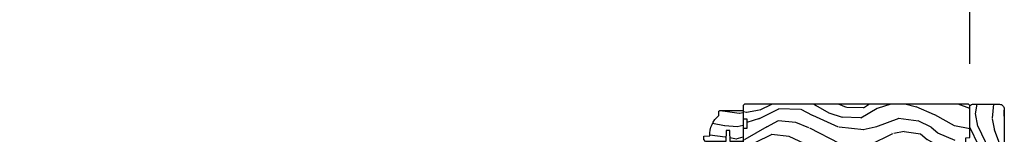
# Model space of a CAD drawing. Units: inches. Extents: x -6 to 499, y 2 to 180.
# Drawn here: x 120 to 137, y 30 to 32 of the extents above; entities that cross this region are included whole.
import ezdxf

# ---------------------------------------------------------------- set-up
doc = ezdxf.new("R2010")
doc.units = ezdxf.units.IN
doc.header["$MEASUREMENT"] = 0
doc.layers.get('Defpoints').update_dxf_attribs({"color": 253})
for name, color, linetype in [('ZP-ANNO-DIMS', 2, 'Continuous'), ('zp-sect-rein', 104, 'Continuous'), ('ZP-SECT-WDHA', 11, 'Continuous')]:
    doc.layers.add(name, color=color, linetype=linetype)
doc.styles.get("Standard").update_dxf_attribs({"font": 'arial.ttf'})
doc.dimstyles.new('1 1-2 inch Scale', dxfattribs={"dimtxt": 1, "dimasz": 0.625, "dimexe": 0.625, "dimexo": 0.75, "dimtad": 1, "dimdec": 4, "dimzin": 10, "dimdsep": 46, "dimlunit": 5, "dimtxsty": 'Standard', "dimcen": 0.09, "dimclrd": 256, "dimclre": 256, "dimclrt": 255, "dimadec": 3, "dimazin": 0, "dimtfac": 0.75, "dimtdec": 4, "dimtofl": 0, "dimtmove": 2, "dimatfit": 3, "dimfxl": 0, "dimfrac": 2, "dimtolj": 1, "dimtzin": 0, "dimlwd": -1, "dimlwe": -1, "dimarcsym": 0})

# ---------------------------------------------------------------- blocks, each defined once
blk = doc.blocks.new('CS AS SPD OGEE Dia (13-16 in IG) J MS Lock Panel')
at = {"layer": 'ZP-SECT-WDHA'}
h = blk.add_hatch(dxfattribs=at)
h.set_pattern_fill('WOOD3', color=256, scale=2, angle=163, style=0, pattern_type=2)
h.set_pattern_definition([(158.2364, (19.87923834539947, 0.281793338693717), (20.45396798290167, -8.34477137446782), [0.2408319999999998, -23.84235799999997]), (174.3098999999999, (19.65557263806284, 0.3710886429464324), (-8.235181511295936, 0.4263690944681538), [0.305942, -9.892097999999999]), (207.9999999999999, (19.35113890899049, 0.4014218690054747), (-0.5847435903937097, -1.91261010378108), [0.2262739999999999, -2.602151999999999]), (209.8475999999999, (19.15135067528081, 0.2951925808070257), (-35.54768828883149, -20.5027285797759), [0.4386339999999999, -43.42478999999999]), (175.9946, (18.77090030298064, 0.07688657031567914), (18.38297247813529, -1.437476743240223), [0.266834, -26.416494]), (162.9999999999999, (18.5047187641469, 0.09552492818579594), (-2.497352921371545, -1.327866102480596), [0.4999999999999997, -1.499999999999999]), (153.5376999999999, (18.02656638616543, 0.2417107805471517), (8.978306718050991, -4.836323452587556), [0.2433099999999999, -11.92221399999999]), (157.2894, (19.72135762484925, -0.2346112295263367), (16.6287403265194, -7.175302374271594), [0.200998, -19.898754]), (162.9999999999999, (19.53594410775111, -0.1570107934625184), (-2.497352921371545, -1.327866102480596), [0.2999999999999997, -1.699999999999999]), (191.3007999999999, (19.24905268096211, -0.06929928204570501), (-24.54716094300748, -5.043499394239704), [0.2952959999999998, -29.23434999999998]), (215.1249999999999, (18.95948140575058, -0.1271653046526069), (10.57415813511433, 7.224071108844605), [0.4560699999999996, -22.34743799999998]), (202.2894, (18.5864622603807, -0.389570939476954), (-14.3993751268171, -6.054586024953069), [0.2842539999999999, -28.14108799999999]), (169.3402, (18.32344830721877, -0.4973840205112765), (-15.88561928555967, 2.765334394382438), [0.362216, -17.748554]), (151.1113, (17.96748372688319, -0.4303823970496126), (25.02229161617254, -13.9242548396384), [0.38833, -38.444646]), (156.2902, (19.54008716792111, -0.8275201782234092), (-16.62874768410002, 7.175289077572967), [0.3423439999999997, -33.89213999999997]), (166.3664999999999, (19.22663841908263, -0.6898616083791467), (-31.18650071420277, 7.443263674111095), [0.3405879999999997, -33.71818599999996]), (196.6900999999999, (18.89564736796069, -0.6095813238926837), (4.409962367830815, 0.7431255040166704), [0.3605559999999997, -6.850547999999995]), (210.4895999999999, (18.55028160022721, -0.713130763668488), (-25.55825994297177, -15.19129255384612), [0.3255759999999999, -32.23206399999998]), (177.9314, (18.26972534478193, -0.8783221300606101), (-22.79293410148565, 0.6943551067665622), [0.310484, -30.737866]), (162.9999999999999, (17.95944418161525, -0.8671149991208154), (-2.497352921371545, -1.327866102480596), [0.2399999999999999, -1.759999999999999]), (150.0054, (17.72993104018406, -0.796945789987376), (-16.04400167334358, 9.087905524651113), [0.266834, -26.416494]), (162.9999999999999, (19.38573577630814, 0.7882074126492284), (-2.497352921371545, -1.327866102480596), [0, -1.999999999999999]), (26.15239999999996, (19.03025893322172, 0.5831800631826809), (-36.87554735843706, -18.00538888531856), [0.438634, -43.42479]), (9.565099999999969, (18.83924455710121, -1.136096967465733), (2.497352076502219, 1.327869099233073), [0.1788859999999999, -4.293249999999995]), (351.1301, (19.0156430544331, -1.106372059744331), (12.0603996767767, -1.595852046107212), [0.282842, -13.859292]), (319.8014, (19.29510325429169, -1.149983946828172), (8.3935594506708, -6.748938448303028), [0.1523159999999999, -15.07922999999998]), (189.5650999999999, (19.03025893322172, 0.5831800631826809), (-2.497352076502219, -1.327869099233073), [0.2236059999999999, -4.248529999999998]), (169.7097999999999, (18.80976081155677, 0.5460239285309285), (17.79822734718652, -3.350093459302564), [0.342344, -33.89214]), (152.8753, (18.47292232634049, 0.6071781178981439), (-30.76012413734088, 15.67848221527706), [0.5688579999999994, -56.31699199999997]), (152.6952, (19.94356012043852, 0.4921803850055824), (-10.89091849633434, 5.421060729349788), [0.2236059999999999, -22.13707199999998]), (178.5241, (19.74486794231552, 0.5947543502830968), (22.79293551970827, -0.6943538178398333), [0.37363, -36.989452]), (205.8789, (19.3713610596966, 0.6043776883869896), (31.88084594068393, 15.34964888471386), [0.3821, -37.827846]), (197.6951999999999, (19.02757908479896, 0.4376025291589656), (-23.21929303946757, -7.540852312839213), [0.316228, -31.30654800000001]), (172.4622999999999, (18.72631294139853, 0.3414843163135117), (-10.14779136076372, 1.011111546693655), [0.364966, -11.80056]), (156.4181, (18.3645009269685, 0.3893598446559281), (31.34488541092399, -13.76583238823939), [0.5234499999999994, -51.82155999999996]), (154.8698999999999, (19.79737426807708, 0.01402800702405216), (10.89091361125097, -5.421068605812723), [0.282842, -13.859292]), (174.3098999999999, (19.5413038045964, 0.1341442745849406), (-8.235181511295936, 0.4263690944681538), [0.305942, -9.892097999999999]), (205.5104, (19.23687007552405, 0.1644775006439829), (26.88614988798455, 12.6938947911933), [0.325576, -32.23206399999999]), (207.9999999999999, (18.94303515905392, 0.02425966346558539), (-0.5847435903937097, -1.91261010378108), [0.3676959999999999, -2.460731999999999]), (180.3539999999998, (18.6183792792757, -0.1483629298569156), (27.20289793979688, 0.04876202922804496), [0.335262, -33.190848]), (159.6335, (18.28312458689527, -0.1504344599419198), (30.01700107381326, -11.26852463519539), [0.3405879999999998, -33.71818599999997]), (145.8973, (17.96382840396222, -0.03190198521693333), (-17.37187083675603, 11.58525502309057), [0.2720299999999997, -26.93091199999998]), (154.2537999999999, (19.65118841571575, -0.4641243709574496), (-12.80351945054413, 6.005821017315295), [0.2630579999999998, -26.042834]), (177.9314, (19.41424404735426, -0.3498555374910381), (-22.79293410148565, 0.6943551067665622), [0.310484, -30.737866]), (195.0053999999999, (19.10396288418758, -0.3386484065512434), (11.31727641611973, 2.814114219735257), [0.37736, -18.490604]), (212.8990999999999, (18.73947102133479, -0.4363504122325708), (28.64036637139408, 18.43175097613514), [0.49679, -49.18218]), (178.9453999999999, (18.32235225163197, -0.7061872739872683), (8.235181634652655, -0.4263644116476351), [0.291204, -14.269016]), (156.991, (18.0311971835846, -0.7008275771419221), (-18.54135163249375, 7.760042155334048), [0.3820999999999997, -37.82784599999997]), (139.8013999999999, (17.6794962445075, -0.5514741391087625), (-8.393559450670798, 6.74893844830303), [0.152316, -15.07923]), (153.5376999999999, (19.47576539288207, -1.037907224535275), (8.978306718050991, -4.836323452587556), [0.2433099999999999, -11.92221399999999]), (173.008, (19.25794711963988, -0.9294858251633116), (-22.20819262847393, 2.606951578708781), [0.345254, -34.1801]), (200.4054, (18.91526120032904, -0.8874577309153437), (-30.71134915766888, -11.52445423798902), [0.4280179999999996, -42.37384999999997]), (192.0545999999999, (19.09884434951925, 0.8759189240660703), (-15.72724097270063, -3.557234008732975), [0.205912, -20.38534799999998]), (173.7843, (18.89747232297361, 0.832915355319841), (32.35598179133584, -3.618064673815987), [0.4275519999999998, -42.32756599999996]), (155.875, (18.47243458909134, 0.8792070908263554), (12.80352490518391, -6.005810314090477), [0.4837359999999999, -15.64078])])
edge = h.paths.add_edge_path()
edge.add_line((29.11535742375008, 2.198754407627916), (29.11535742375008, 2.037330736922854))
edge.add_line((29.11535742375008, 2.037330736922854), (29.05285742374963, 2.035148188829567))
edge.add_line((29.05285742374963, 2.035148188829567), (29.05285742374963, 1.129289763391512))
edge.add_arc((28.80285742374965, 1.12928976339147), 0.2499999999999751, -85.99999999994361, 9.606537787476555e-12, ccw=False)
edge.add_line((28.82029654218593, 0.8798987508265554), (28.80771941230898, 0.8790192722307211))
edge.add_arc((28.80988186299506, 0.8480947866727209), 0.03099999999994606, 94.00000000001421, 178.000000000423)
edge.add_line((28.77890074735751, 0.8491766710702677), (28.77824412020459, 0.8303733296037308))
edge.add_arc((28.74726300456706, 0.831455214001206), 0.03099999999993144, 271.99999999987915, 358.0000000005546, ccw=False)
edge.add_line((28.74834488896477, 0.8004740983636793), (28.62550480521702, 0.7961844281147705))
edge.add_line((28.62550480521702, 0.7961844281147705), (28.62550480521713, 0.6699369557211412))
edge.add_line((28.62550480521713, 0.6699369557211412), (28.68850480521724, 0.606936955721153))
edge.add_line((28.68850480521724, 0.606936955721153), (32.60765265878285, 0.6069369557212667))
edge.add_line((32.60765265878285, 0.6069369557212667), (32.62265265878273, 0.6219369557212531))
edge.add_line((32.62265265878273, 0.6219369557212531), (32.62265265878273, 0.8063797306041351))
edge.add_line((32.62265265878273, 0.8063797306041351), (32.60842166783266, 0.8206107215540897))
edge.add_line((32.60842166783266, 0.8206107215540897), (32.39862577061251, 0.8279369557211567))
edge.add_arc((32.40028450716333, 0.8754369557211723), 0.0475289533542082, 92.00000000008572, 268.00000000005144, ccw=False)
edge.add_line((32.3986257706124, 0.922936955721184), (32.89397528256859, 0.940234941846029))
edge.add_arc((32.89240480521701, 0.9852075290618253), 0.0449999999999361, 271.9999999999677, 360.0000000000714)
edge.add_line((32.93740480521694, 0.9852075290618814), (32.93740480521694, 1.152515379331021))
edge.add_line((32.93740480521694, 1.152515379331021), (32.6874048052166, 1.174387545212539))
edge.add_line((32.6874048052166, 1.174387545212539), (32.6874048052166, 1.858387545212508))
edge.add_line((32.6874048052166, 1.858387545212508), (32.93740480521694, 1.880259711094141))
edge.add_line((32.93740480521694, 1.880259711094141), (32.93740480521694, 2.42938754521208))
edge.add_line((32.93740480521694, 2.42938754521208), (32.91585539470793, 2.45093695572109))
edge.add_line((32.91585539470793, 2.45093695572109), (29.0728574237495, 2.45093695572109))
edge.add_line((29.0728574237495, 2.45093695572109), (29.05285742374974, 2.430936955720995))
edge.add_line((29.05285742374974, 2.430936955720995), (29.05285742374974, 2.200936955721204))
edge.add_line((29.05285742374974, 2.200936955721204), (29.11535742375008, 2.198754407627916))
h = blk.add_hatch(dxfattribs=at)
h.set_pattern_fill('WOOD3', color=256, scale=2, angle=72.99999999999999, style=0, pattern_type=2)
h.set_pattern_definition([(68.23639999999993, (16.73599489943342, 1.212878046991705), (-8.344771374467815, -20.45396798290167), [0.2408319999999998, -23.84235799999996]), (84.3099, (16.82529020368611, 1.436543754328454), (0.426369094468152, 8.235181511295938), [0.305942, -9.892098]), (117.9999999999999, (16.85562342974515, 1.74097748340057), (-1.91261010378108, 0.5847435903937094), [0.2262739999999999, -2.602151999999998]), (119.8476, (16.74939414154665, 1.940765717110366), (-20.50272857977592, 35.54768828883151), [0.4386339999999982, -43.42478999999976]), (85.99459999999996, (16.5310881310553, 2.321216089410541), (-1.43747674324022, -18.38297247813529), [0.2668339999999997, -26.41649399999998]), (72.99999999999993, (16.54972648892544, 2.587397628244275), (-1.327866102480597, 2.497352921371546), [0.4999999999999989, -1.499999999999996]), (63.53769999999992, (16.69591234128688, 3.065550006225862), (-4.836323452587555, -8.978306718050993), [0.2433099999999989, -11.92221399999993]), (67.28939999999989, (16.21959033121334, 1.370758767542043), (-7.175302374271592, -16.62874032651941), [0.2009979999999999, -19.89875399999993]), (72.99999999999993, (16.29719076727713, 1.556172284640411), (-1.327866102480597, 2.497352921371546), [0.2999999999999989, -1.699999999999996]), (101.3007999999999, (16.38490227869397, 1.843063711428954), (-5.043499394239712, 24.54716094300748), [0.2952959999999978, -29.23434999999986]), (125.125, (16.32703625608701, 2.13263498664071), (7.224071108844607, -10.57415813511433), [0.4560699999999983, -22.34743799999989]), (112.2893999999999, (16.06463062126272, 2.505654132010363), (-6.054586024953071, 14.39937512681711), [0.2842539999999987, -28.14108799999992]), (79.34019999999991, (15.95681754022837, 2.768668085172408), (2.765334394382436, 15.88561928555968), [0.3622159999999989, -17.74855399999993]), (61.11129999999996, (16.02381916369006, 3.124632665508102), (-13.9242548396384, -25.02229161617255), [0.3883300000000001, -38.444646]), (66.29019999999997, (15.62668138251627, 1.552029224470175), (7.175289077572964, 16.62874768410003), [0.3423439999999971, -33.89213999999964]), (76.36649999999992, (15.7643399523605, 1.865477973308657), (7.44326367411109, 31.18650071420278), [0.3405879999999971, -33.71818599999963]), (106.6900999999999, (15.84462023684694, 2.196469024430485), (0.7431255040166714, -4.409962367830816), [0.3605559999999984, -6.850547999999984]), (120.4895999999999, (15.74107079707119, 2.541834792163968), (-15.19129255384613, 25.55825994297177), [0.325575999999999, -32.23206399999987]), (87.9313999999999, (15.57587943067904, 2.822391047609358), (0.6943551067665584, 22.79293410148565), [0.3104839999999988, -30.73786599999988]), (72.99999999999993, (15.58708656161889, 3.132672210775922), (-1.327866102480597, 2.497352921371546), [0.2399999999999995, -1.759999999999996]), (60.0053999999999, (15.65725577075227, 3.36218535220732), (9.087905524651111, 16.04400167334359), [0.2668339999999982, -26.41649399999989]), (72.99999999999993, (17.24240897338893, 1.706380616083038), (-1.327866102480597, 2.497352921371546), [0, -1.999999999999996]), (296.1523999999999, (17.03738162392233, 2.061857459169573), (-18.00538888531858, 36.87554735843707), [0.4386339999999986, -43.42478999999982]), (279.5650999999999, (15.31810459327392, 2.252871835289966), (1.327869099233074, -2.497352076502219), [0.1788859999999993, -4.293249999999977]), (261.1300999999999, (15.34782950099532, 2.076473337958191), (-1.595852046107209, -12.0603996767767), [0.282842, -13.85929200000003]), (229.8013999999999, (15.30421761391153, 1.797013138099487), (-6.748938448303028, -8.393559450670804), [0.1523159999999995, -15.07922999999997]), (99.56509999999983, (17.03738162392233, 2.061857459169573), (-1.327869099233074, 2.49735207650222), [0.2236059999999986, -4.248529999999956]), (79.70979999999999, (17.00022548927063, 2.282355580834405), (-3.350093459302561, -17.79822734718653), [0.342343999999997, -33.89213999999963]), (62.87529999999988, (17.06137967863788, 2.619194066050682), (15.67848221527705, 30.76012413734089), [0.568857999999999, -56.31699199999995]), (62.69520000000001, (16.9463819457452, 1.148556271952771), (5.421060729349787, 10.89091849633435), [0.2236060000000001, -22.137072]), (88.52409999999989, (17.04895591102274, 1.347248450075654), (-0.6943538178398286, -22.79293551970828), [0.3736299999999976, -36.98945199999969]), (115.8788999999999, (17.05857924912664, 1.720755332694694), (15.34964888471387, -31.88084594068393), [0.3820999999999998, -37.82784599999997]), (107.6951999999999, (16.89180408989864, 2.064537307592104), (-7.54085231283922, 23.21929303946758), [0.3162279999999993, -31.30654799999996]), (82.46229999999994, (16.79568587705319, 2.365803450992757), (1.011111546693653, 10.14779136076372), [0.3649659999999996, -11.80055999999999]), (66.41809999999994, (16.84356140539558, 2.727615465422673), (-13.76583238823938, -31.344885410924), [0.5234499999999976, -51.82155999999995]), (64.86989999999989, (16.46822956776373, 1.294742124314212), (-5.421068605812721, -10.89091361125097), [0.2828419999999987, -13.85929199999996]), (84.3099, (16.58834583532462, 1.550812587794894), (0.426369094468152, 8.235181511295938), [0.305942, -9.892098]), (115.5103999999999, (16.61867906138366, 1.85524631686701), (12.6938947911933, -26.88614988798455), [0.3255759999999988, -32.23206399999984]), (117.9999999999999, (16.47846122420526, 2.149081233337142), (-1.91261010378108, 0.5847435903937094), [0.3676959999999998, -2.460731999999998]), (90.35399999999946, (16.30583863088282, 2.47373711311559), (0.04876202922805062, -27.20289793979688), [0.3352620000000001, -33.190848]), (69.63349999999998, (16.3037671007977, 2.808991805496021), (-11.26852463519539, -30.01700107381327), [0.340588, -33.718186]), (55.89729999999993, (16.42229957552274, 3.128287988428951), (11.58525502309057, 17.37187083675603), [0.2720299999999999, -26.930912]), (64.25379999999997, (15.99007718978226, 1.440927976675425), (6.005821017315294, 12.80351945054413), [0.263058, -26.04283400000001]), (87.9313999999999, (16.1043460232487, 1.677872345036917), (0.6943551067665584, 22.79293410148565), [0.3104839999999988, -30.73786599999988]), (105.0054, (16.11555315418843, 1.988153508203709), (2.81411421973526, -11.31727641611973), [0.377359999999997, -18.49060399999985]), (122.8990999999999, (16.01785114850713, 2.352645371056383), (18.43175097613516, -28.64036637139408), [0.4967899999999997, -49.18217999999997]), (88.94539999999992, (15.74801428675244, 2.769764140759094), (-0.4263644116476337, -8.235181634652657), [0.291204, -14.269016]), (66.99099999999993, (15.75337398359773, 3.060919208806695), (7.760042155334046, 18.54135163249375), [0.3821000000000001, -37.82784599999991]), (49.80139999999988, (15.90272742163086, 3.412620147883757), (6.74893844830303, 8.393559450670802), [0.152315999999999, -15.07922999999996]), (63.53769999999992, (15.41629433620437, 1.616350999509336), (-4.836323452587555, -8.978306718050993), [0.2433099999999989, -11.92221399999993]), (83.008, (15.52471573557636, 1.83416927275141), (2.606951578708776, 22.20819262847393), [0.3452540000000001, -34.18010000000001]), (110.4053999999999, (15.5667438298243, 2.176855192062135), (-11.52445423798902, 30.71134915766889), [0.4280179999999992, -42.37384999999988]), (102.0545999999999, (17.33012048480578, 1.993272042872036), (-3.557234008732979, 15.72724097270063), [0.2059119999999996, -20.3853479999999]), (83.78429999999999, (17.28711691605952, 2.194644069417677), (-3.618064673815979, -32.35598179133585), [0.4275519999999992, -42.32756599999988]), (65.87499999999993, (17.33340865156606, 2.619681803299841), (-6.005810314090476, -12.80352490518391), [0.4837359999999989, -15.64077999999997])])
edge = h.paths.add_edge_path()
edge.add_line((32.87025007650743, 1.873515447995146), (32.93725007650733, 1.879377188451485))
edge.add_line((32.93725007650733, 1.879377188451485), (32.93725007650733, 2.401887545200339))
edge.add_arc((32.98425007650735, 2.401887545200341), 0.04700000000002547, 90, 180.0000000000027, ccw=False)
edge.add_line((32.98425007650735, 2.448887545200364), (33.45025007650747, 2.448887545200137))
edge.add_arc((33.45025007650753, 2.367887545200175), 0.08099999999996177, 4.121147867408581e-11, 90.00000000004019, ccw=False)
edge.add_line((33.53125007650749, 2.367887545200233), (33.53125007650726, 0.1548875452002676))
edge.add_arc((33.45025007650719, 0.1548875452002134), 0.08100000000007412, -89.99999999995981, 3.842615114990622e-11, ccw=False)
edge.add_line((33.45025007650725, 0.07388754520013663), (33.30625007650724, 0.07388754520013663))
edge.add_line((33.30625007650724, 0.07388754520013663), (33.30625007650724, 0.4558875452001985))
edge.add_line((33.30625007650724, 0.4558875452001985), (33.19725007650732, 0.4558875452001985))
edge.add_line((33.19725007650732, 0.4558875452001985), (33.1972500765072, 0.07388754520013663))
edge.add_line((33.1972500765072, 0.07388754520013663), (33.0032500765069, 0.07388754520013663))
edge.add_line((33.0032500765069, 0.07388754520013663), (32.97225007650695, 0.1048875452003131))
edge.add_line((32.97225007650695, 0.1048875452003131), (32.97225007650707, 0.9448875452004586))
edge.add_line((32.97225007650707, 0.9448875452004586), (33.03225007650735, 0.9448875452002312))
edge.add_line((33.03225007650735, 0.9448875452002312), (33.03225007650735, 1.15305085694024))
edge.add_line((33.03225007650735, 1.15305085694024), (32.87025007650732, 1.16722402043149))
edge.add_line((32.87025007650732, 1.16722402043149), (32.87025007650743, 1.873515447995146))
h = blk.add_hatch(dxfattribs=at)
h.set_pattern_fill('WOOD3', color=256, scale=1.75, angle=1.272221872585407e-14, style=0, pattern_type=2)
h.set_pattern_definition([(355.2364000000001, (20.19970089364699, 2.377520739441223), (-19.25000165605928, 1.749985182157205), [0.2107279999999994, -20.86206324999994]), (11.30990000000001, (20.40970089364703, 2.360020739441211), (7.000001316404165, 1.749995856282812), [0.2676992499999993, -8.655585749999979]), (44.99999999999999, (20.67220089364707, 2.41252073944122), (-2.814215507789885e-16, 1.750000541535666), [0.1979897500000001, -2.276883]), (46.8476, (20.81220089364706, 2.552520739441206), (24.50000495929384, 26.24999569063996), [0.3838047499999995, -37.99669124999997]), (12.99460000000001, (21.07470089364699, 2.832520739441208), (-15.75000134356144, -3.49999576076211), [0.23347975, -23.11443225]), (360, (21.30220089364707, 2.885020739441217), (1.75, 1.75), [0.4375, -1.3125]), (350.5377, (21.73970089364707, 2.885020739441217), (-8.750001353966786, 1.749996743604264), [0.21289625, -10.43193725]), (354.2894000000001, (20.19970089364699, 2.85002073944122), (-15.74999899111775, 1.750002300666007), [0.17587325, -17.41140975]), (360, (20.37470089364706, 2.832520739441208), (1.75, 1.75), [0.2625, -1.4875]), (28.30080000000001, (20.63720089364699, 2.832520739441208), (19.2499914595854, 10.50001552986629), [0.2583839999999997, -25.58005625]), (52.12500000000004, (20.86470089364707, 2.95502073944121), (-7.0000032635609, -8.749998423927629), [0.3990612500000001, -19.55400825]), (39.28940000000001, (21.10970089364707, 3.270020739441208), (10.50000111926941, 8.749999355842192), [0.2487222499999998, -24.623452]), (6.340199999999975, (21.30220089364707, 3.427520739441206), (13.99999895456124, 1.750002763179466), [0.316939, -15.52998475]), (348.1113, (21.61720089364701, 3.462520739441203), (-24.49999527683635, 5.250018436685481), [0.3397887499999995, -33.63906524999993]), (353.2902, (20.19970089364699, 3.39252073944121), (15.75000174606478, -1.749989292177047), [0.299551, -29.6556225]), (3.366499999999985, (20.497200893647, 3.357520739441213), (27.99999881344522, 1.75001918587037), [0.2980144999999994, -29.50341274999996]), (33.69010000000002, (20.79470089364702, 3.375020739441197), (-3.49999922609953, -1.750002335387586), [0.3154865, -5.9942295]), (47.48960000000003, (21.05720089364706, 3.550020739441209), (17.49998375710692, 19.25001517927461), [0.2848789999999998, -28.20305599999997]), (14.93140000000001, (21.24970089364706, 3.760020739441217), (19.25000093611967, 5.249994669461752), [0.2716734999999997, -26.89563274999996]), (360, (21.51220089364699, 3.83002073944121), (1.75, 1.75), [0.21, -1.54]), (347.0054000000001, (21.72220089364703, 3.83002073944121), (15.75000134356145, -3.499995760762102), [0.23347975, -23.11443225]), (360, (20.74220089364701, 2.08002073944121), (1.75, 1.75), [0, -1.75]), (223.1523999999999, (20.98720089364701, 2.342520739441227), (26.24999569063996, 24.50000495929385), [0.3838047499999994, -37.99669124999993]), (206.5650999999999, (20.70720089364704, 3.83002073944121), (-1.749998526396588, -1.750002291443666), [0.15652525, -3.756593749999999]), (188.1300999999999, (20.56720089364705, 3.760020739441217), (-10.49999960880696, -1.7499988726772), [0.2474867499999999, -12.1268805]), (156.8014, (20.32220089364705, 3.725020739441192), (-8.749999528667384, 3.500002319213495), [0.1332764999999999, -13.19432625]), (26.56509999999998, (20.98720089364701, 2.342520739441227), (1.749998526396588, 1.750002291443666), [0.1956552499999998, -3.717463749999998]), (6.709799999999999, (21.16220089364708, 2.430020739441204), (-15.75000174606479, -1.749989292177059), [0.299551, -29.6556225]), (349.8753, (21.45970089364698, 2.465020739441229), (29.74999788188586, -5.250015030079696), [0.49775075, -49.277368]), (349.6952000000001, (20.19970089364699, 2.185020739441228), (10.50000168148383, -1.749991032187982), [0.1956552500000002, -19.369938]), (15.52409999999997, (20.39220089364699, 2.150020739441203), (-19.2500017931011, -5.249996110809816), [0.3269262499999994, -32.36577049999993]), (42.87889999999999, (20.70720089364704, 2.237520739441209), (-22.75000138764641, -20.99999956818338), [0.3343375, -33.09936525000001]), (34.69520000000002, (20.95220089364705, 2.465020739441229), (17.49998995322816, 12.2500150667903), [0.2766995, -27.3932295]), (9.462299999999992, (21.17970089364701, 2.622520739441228), (8.750001353966788, 1.749996743604264), [0.3193452499999999, -10.32549]), (353.4181, (21.49470089364706, 2.675020739441209), (-29.75000251637749, 3.499976725641031), [0.45801875, -45.343865]), (351.8699, (20.19970089364699, 2.622520739441228), (-10.49999960880696, 1.74999887267721), [0.24748675, -12.1268805]), (11.30990000000001, (20.444700893647, 2.587520739441203), (7.000001316404165, 1.749995856282812), [0.2676992499999993, -8.655585749999979]), (42.5104, (20.70720089364704, 2.640020739441212), (-19.25001517927459, -17.49998375710692), [0.2848789999999998, -28.20305599999997]), (44.99999999999999, (20.91720089364708, 2.832520739441208), (-2.814215507789885e-16, 1.750000541535666), [0.321734, -2.1531405]), (17.35400000000002, (21.14470089364704, 3.060020739441228), (-22.75000353341946, -6.99999037895346), [0.2933542499999997, -29.04199199999996]), (356.6335000000001, (21.42470089364701, 3.147520739441205), (-27.99999881344522, 1.750019185870342), [0.2980144999999988, -29.5034127499999]), (342.8973000000001, (21.72220089364703, 3.130020739441221), (17.50000302917475, -5.249992113503017), [0.2380262499999998, -23.56454799999998]), (351.2538000000001, (20.19970089364699, 3.060020739441228), (12.24999883862361, -1.750007344850676), [0.2301757499999994, -22.78747974999995]), (14.93140000000001, (20.42720089364707, 3.025020739441231), (19.25000093611967, 5.249994669461752), [0.2716734999999997, -26.89563274999996]), (32.00540000000001, (20.689700893647, 3.095020739441225), (-8.749998153378213, -5.250001934410966), [0.3301899999999997, -16.17927849999998]), (49.89909999999994, (20.96970089364709, 3.270020739441208), (-19.24999660462404, -22.75000337670603), [0.4346912500000001, -43.0344075]), (15.94539999999998, (21.24970089364706, 3.602520739441218), (-7.000000221641265, -1.749999806268666), [0.2548034999999998, -12.48538899999999]), (353.991, (21.49470089364706, 3.672520739441211), (17.49999956408557, -1.749998805593226), [0.3343375, -33.09936525000001]), (336.8014000000001, (21.82720089364705, 3.637520739441214), (8.749999528667383, -3.500002319213496), [0.1332764999999995, -13.19432624999998]), (350.5377, (20.19970089364699, 3.585020739441205), (-8.750001353966786, 1.749996743604264), [0.21289625, -10.43193725]), (10.00800000000001, (20.40970089364703, 3.550020739441209), (19.24999922050587, 3.500006076274139), [0.3020972499999994, -29.90758749999996]), (37.40539999999999, (20.70720089364704, 3.602520739441189), (22.74998681371508, 17.50001741707635), [0.37451575, -37.07711874999999]), (29.05459999999998, (21.00470089364705, 2.08002073944121), (12.25000067299695, 7.000000047598742), [0.1801729999999996, -17.83717949999996]), (10.78429999999998, (21.16220089364708, 2.167520739441215), (-27.99999913146496, -5.250000961938806), [0.3741079999999996, -37.03662024999994]), (352.875, (21.52970089364703, 2.237520739441209), (-12.25000066472925, 1.749996993314439), [0.4232690000000003, -13.68568250000001])])
edge = h.paths.add_edge_path()
edge.add_line((28.63485742374962, 2.259355235810943), (28.63485742374962, 2.330255235810938))
edge.add_line((28.63485742374962, 2.330255235810938), (28.64985742374961, 2.345255235810953))
edge.add_line((28.64985742374961, 2.345255235810953), (29.03685742374955, 2.345255235810953))
edge.add_line((29.03685742374955, 2.345255235810953), (29.05285742374963, 2.329255235810933))
edge.add_line((29.05285742374963, 2.329255235810933), (29.05285742374963, 1.829255235810962))
edge.add_line((29.05285742374963, 1.829255235810962), (29.03685742374967, 1.813255235810942))
edge.add_line((29.03685742374967, 1.813255235810942), (28.82705742374958, 1.813255235810942))
edge.add_line((28.82705742374958, 1.813255235810942), (28.82059708139366, 1.998255235810944))
edge.add_line((28.82059708139366, 1.998255235810944), (28.76051776610564, 1.998255235810944))
edge.add_line((28.76051776610564, 1.998255235810944), (28.7540574237496, 1.813255235810942))
edge.add_line((28.7540574237496, 1.813255235810942), (28.40585742374958, 1.813255235810942))
edge.add_line((28.40585742374958, 1.813255235810942), (28.37485742374963, 1.844255235810948))
edge.add_line((28.37485742374963, 1.844255235810948), (28.37485742374963, 1.905214069976125))
edge.add_line((28.37485742374963, 1.905214069976125), (28.47912677084037, 1.908855235810961))
edge.add_arc((28.91685742374962, 1.9242134747605), 0.4379999999999866, 130.078430028291, 182.009458205175, ccw=False)
at = {"layer": 'zp-sect-rein'}
blk.add_lwpolyline([(32.93740480521694, 1.880259711094141), (32.93740480521694, 2.42938754521208), (32.91585539470793, 2.45093695572109), (29.0728574237495, 2.45093695572109), (29.05285742374974, 2.430936955720995), (29.05285742374974, 2.200936955721204), (29.11535742375008, 2.198754407627916), (29.11535742375008, 2.037330736922854), (29.05285742374963, 2.035148188829567), (29.05285742374963, 1.129289763391512, -0.393910475614706)], format="xyb", dxfattribs=at)
for points in [[(32.87025007650743, 1.873515447995146), (32.93725007650733, 1.879377188451485), (32.93725007650733, 2.401887545200339, -0.4142135623731234), (32.98425007650735, 2.448887545200364), (33.45025007650747, 2.448887545200137, -0.4142135623730851), (33.53125007650749, 2.367887545200233), (33.53125007650726, 0.1548875452002676, -0.4142135623730757), (33.45025007650725, 0.07388754520013663), (33.30625007650724, 0.07388754520013663), (33.30625007650724, 0.4558875452001985), (33.19725007650732, 0.4558875452001985), (33.1972500765072, 0.07388754520013663), (33.0032500765069, 0.07388754520013663), (32.97225007650695, 0.1048875452003131), (32.97225007650707, 0.9448875452004586), (33.03225007650735, 0.9448875452002312), (33.03225007650735, 1.15305085694024), (32.87025007650732, 1.16722402043149)], [(28.63485742374962, 2.259355235810943), (28.63485742374962, 2.330255235810938), (28.64985742374961, 2.345255235810953), (29.03685742374955, 2.345255235810953), (29.05285742374963, 2.329255235810933), (29.05285742374963, 1.829255235810962), (29.03685742374967, 1.813255235810942), (28.82705742374958, 1.813255235810942), (28.82059708139366, 1.998255235810944), (28.76051776610564, 1.998255235810944), (28.7540574237496, 1.813255235810942), (28.40585742374958, 1.813255235810942), (28.37485742374963, 1.844255235810948), (28.37485742374963, 1.905214069976125), (28.47912677084037, 1.908855235810961, -0.2305512263101217)]]:
    blk.add_lwpolyline(points, format="xyb", close=True, dxfattribs=at)
blk = doc.blocks.new('*D220')
at = {"layer": 'Defpoints', "color": 0}
for p in [(136.4060004318482, 33.49978235255662), (104.4060004318487, 30.6793172883058), (136.4060004318482, 30.69359615222469)]:
    blk.add_point(p, dxfattribs=at)
at = {"layer": 'ZP-ANNO-DIMS'}
for p, q in [((104.4060004318487, 31.4293172883058), (104.4060004318487, 34.12478235255662)), ((136.4060004318482, 31.44359615222469), (136.4060004318482, 34.12478235255662)), ((105.0310004318487, 33.49978235255662), (135.7810004318482, 33.49978235255662))]:
    blk.add_line(p, q, dxfattribs=at)
for points in [[(105.0310004318487, 33.60394901922329), (105.0310004318487, 33.39561568588996), (104.4060004318487, 33.49978235255662)], [(135.7810004318482, 33.60394901922329), (135.7810004318482, 33.39561568588996), (136.4060004318482, 33.49978235255662)]]:
    blk.add_solid(points, dxfattribs=at)
at = {"layer": 'ZP-ANNO-DIMS', "color": 255, "insert": (120.4060004318484, 34.62512341667668), "char_height": 1, "attachment_point": 5}
blk.add_mtext('\\A1;PANEL WIDTH', dxfattribs=at)

msp = doc.modelspace()

# ---------------------------------------------------------------- block references
msp.add_blockref('CS AS SPD OGEE Dia (13-16 in IG) J MS Lock Panel', (103.4685662302409, 28.30059168265336))

# ---------------------------------------------------------------- dimensions: what is measured, and where the dimension line sits
at = {"layer": 'ZP-ANNO-DIMS'}
dim = msp.add_linear_dim(base=(136.4060004318482, 33.49978235255662), p1=(104.4060004318487, 30.6793172883058), p2=(136.4060004318482, 30.69359615222469), text='PANEL WIDTH', dimstyle='1 1-2 inch Scale', override={"dimscale": 1, "dimlfac": 1, "dimpost": '"\\X'}, dxfattribs=at)
dim.commit()
dim.dimension.update_dxf_attribs({"geometry": '*D220', "text_midpoint": (120.4060004318484, 34.62512341667668)})

doc.saveas('drawing.dxf')
